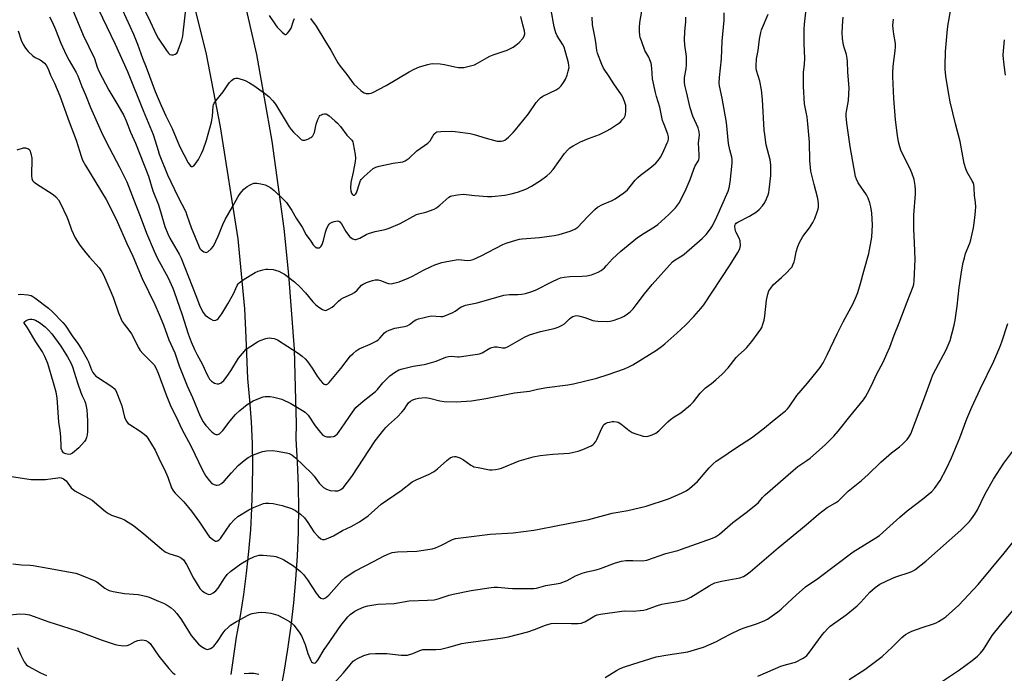
# Model space of a CAD drawing. Units: inches. Extents: x 1231765 to 1237765, y 513456 to 517457.
# Drawn here: x 1233901 to 1234304, y 514205 to 514473 of the extents above; entities that cross this region are included whole.
import ezdxf

# ---------------------------------------------------------------- set-up
doc = ezdxf.new("R2010")
doc.units = ezdxf.units.IN
doc.header["$MEASUREMENT"] = 0
doc.layers.add('TRANS-Road', color=130, linetype='Continuous')
doc.layers.add('Undefined', color=1, linetype='Continuous')

msp = doc.modelspace()

# ---------------------------------------------------------------- linework, layer by layer
at = {"layer": 'TRANS-Road'}
for points in [[(1233989.78, 514493.97), (1233997.71, 514458.74), (1234004.1, 514423.2), (1234008.93, 514387.4), (1234010.85, 514368.38), (1234013.25, 514337.93), (1234013.67, 514322.26), (1234014.07, 514307.39), (1234013.92, 514301.22), (1234014.49, 514291.64), (1234014.83, 514282.05), (1234014.93, 514272.45), (1234014.81, 514264.47), (1234014.79, 514262.86), (1234014.41, 514253.27), (1234013.8, 514243.69), (1234012.95, 514234.13), (1234011.86, 514224.59), (1234010.53, 514215.09), (1234008.97, 514205.62), (1234007.18, 514196.19)], [(1233987.34, 514204.75), (1233989.56, 514220.01), (1233991.17, 514228.73), (1233992.56, 514237.49), (1233993.73, 514246.28), (1233994.67, 514255.1), (1233995.4, 514263.93), (1233995.9, 514272.78), (1233996.18, 514281.65), (1233996.24, 514290.51), (1233996.08, 514299.38), (1233995.7, 514308.24), (1233995.09, 514317.08), (1233994.26, 514325.91), (1233993.56, 514342.71), (1233993.06, 514354.57), (1233990.29, 514383.11), (1233982.97, 514429.07), (1233977.3, 514458.78), (1233970.1, 514488.1)]]:
    msp.add_lwpolyline(points, dxfattribs=at)
at = {"layer": 'Undefined'}
for points, elevation in [([(1233929.57, 514484.57), (1233939.93, 514462.98), (1233944.9, 514451.68), (1233951.34, 514435.71), (1233955.45, 514425.85), (1233956.3, 514423.33), (1233957.45, 514419.32), (1233957.95, 514417.81), (1233961.37, 514409.33), (1233965.51, 514400.5), (1233968.81, 514394.2), (1233969.3, 514392.94), (1233970.14, 514390.17), (1233971.03, 514387.77), (1233974.25, 514379.92), (1233974.63, 514379.25), (1233975.12, 514378.66), (1233976.27, 514377.86), (1233976.75, 514377.66), (1233977.23, 514377.6), (1233977.91, 514377.89), (1233979.2, 514379.02), (1233980.11, 514380.15), (1233982.1, 514384.21), (1233984.04, 514389.03), (1233984.97, 514391.1), (1233987.96, 514396.28), (1233990.31, 514400.56), (1233991.07, 514401.79), (1233992.61, 514403.51), (1233993.89, 514404.66), (1233995.39, 514405.48), (1233996.72, 514405.94), (1233997.86, 514405.98), (1233999.61, 514405.68), (1234001.35, 514405.27), (1234002.42, 514404.81), (1234003.64, 514404.01), (1234005.06, 514402.94), (1234008.87, 514399.32), (1234010.04, 514398), (1234012.21, 514394.81), (1234014.01, 514391.7), (1234016.46, 514387.95), (1234018.18, 514384.81), (1234019.98, 514382.16), (1234021.04, 514380.75), (1234021.81, 514379.94), (1234022.46, 514379.53), (1234022.94, 514379.46), (1234023.43, 514379.55), (1234023.87, 514379.78), (1234024.23, 514380.16), (1234024.65, 514380.89), (1234025.27, 514382.56), (1234026.04, 514385.94), (1234026.64, 514387.55), (1234027.24, 514388.79), (1234027.56, 514389.21), (1234028.01, 514389.59), (1234028.79, 514389.95), (1234029.62, 514390.23), (1234031, 514390.5), (1234031.49, 514390.44), (1234031.92, 514390.19), (1234032.63, 514389.35), (1234034.33, 514386.24), (1234035.87, 514384.17), (1234036.49, 514383.59), (1234037.22, 514383.16), (1234038.01, 514382.93), (1234038.53, 514382.95), (1234039.31, 514383.15), (1234040.09, 514383.47), (1234042.65, 514384.97), (1234043.69, 514385.43), (1234046.39, 514386.18), (1234050.47, 514387.01), (1234052.11, 514387.56), (1234056.6, 514389.45), (1234063.25, 514393.09), (1234064.21, 514393.43), (1234067.16, 514394.15), (1234070.5, 514395.36), (1234071.47, 514395.92), (1234072.8, 514396.92), (1234076.5, 514400.2), (1234077.22, 514400.65), (1234077.76, 514400.84), (1234080.08, 514401.23), (1234082.45, 514401.44), (1234083.59, 514401.36), (1234087.19, 514400.9), (1234092.41, 514400.51), (1234094.18, 514400.58), (1234099.52, 514401.06), (1234102.11, 514401.57), (1234104.61, 514402.31), (1234108.12, 514403.59), (1234110.39, 514404.77), (1234114.14, 514407.13), (1234116.64, 514408.98), (1234117.93, 514410.07), (1234119.23, 514411.57), (1234123.87, 514418.17), (1234125.21, 514419.64), (1234126.05, 514420.4), (1234127.48, 514421.32), (1234130.49, 514422.94), (1234133.67, 514424.25), (1234138.2, 514425.91), (1234141.25, 514427.38), (1234142.49, 514428.08), (1234145.39, 514429.98), (1234146.78, 514431.01), (1234147.58, 514431.86), (1234148.29, 514432.8), (1234148.69, 514433.55), (1234148.83, 514434.08), (1234148.97, 514435.47), (1234148.97, 514437.73), (1234148.65, 514439.07), (1234147.93, 514440.89), (1234147.25, 514442.12), (1234144.11, 514446.62), (1234142.21, 514449.64), (1234139.86, 514453.07), (1234139.14, 514454.63), (1234137.44, 514459.25), (1234137.18, 514460.36), (1234136.73, 514463.78), (1234136.33, 514466.11), (1234135.33, 514470.81), (1234135.18, 514474)], 314), ([(1233949.99, 514480.85), (1233954.18, 514472.18), (1233956.63, 514466.92), (1233957.52, 514465.39), (1233960.88, 514460.29), (1233961.73, 514459.19), (1233962.31, 514458.69), (1233963, 514458.49), (1233963.76, 514458.57), (1233964.49, 514458.8), (1233965.09, 514459.25), (1233965.38, 514459.71), (1233965.73, 514460.48), (1233967.14, 514464.49), (1233967.55, 514466.18), (1233967.8, 514467.58), (1233969.62, 514484.47)], 310), ([(1233900.14, 514360.38), (1233901.31, 514360.48), (1233904.13, 514360.29), (1233905.48, 514359.95), (1233906.24, 514359.55), (1233906.97, 514359.06), (1233912.59, 514354.79), (1233914.19, 514353.32), (1233918.46, 514348.89), (1233919.38, 514347.79), (1233922.27, 514343.42), (1233924.65, 514340.33), (1233926.12, 514338.05), (1233928.47, 514333.86), (1233928.95, 514332.82), (1233930.26, 514329.48), (1233930.78, 514328.41), (1233931.25, 514327.71), (1233931.98, 514326.97), (1233932.64, 514326.46), (1233938.48, 514322.71), (1233939.49, 514321.81), (1233940.14, 514320.99), (1233940.77, 514319.69), (1233942.61, 514314.74), (1233943.67, 514310.11), (1233944.11, 514309.12), (1233944.68, 514308.21), (1233945.22, 514307.6), (1233945.9, 514307.06), (1233950.07, 514304.38), (1233951.73, 514303.21), (1233952.59, 514302.46), (1233953.3, 514301.52), (1233956.21, 514296.67), (1233958.45, 514291.88), (1233960.05, 514288.75), (1233961.41, 514285.55), (1233963.02, 514281.22), (1233963.38, 514280.44), (1233963.78, 514279.79), (1233964.48, 514278.99), (1233966.41, 514277.15), (1233968.05, 514275.43), (1233971.16, 514271.61), (1233974.43, 514267.14), (1233977.71, 514262.2), (1233978.41, 514261.28), (1233979.86, 514259.99), (1233980.52, 514259.56), (1233980.96, 514259.38), (1233981.4, 514259.37), (1233981.83, 514259.52), (1233982.45, 514259.92), (1233983.03, 514260.47), (1233987.07, 514266.39), (1233988.65, 514268.13), (1233990.19, 514269.5), (1233994.7, 514272.23), (1233996.52, 514273.14), (1233999.24, 514274.24), (1234000.61, 514274.71), (1234001.44, 514274.86), (1234002.85, 514274.95), (1234004.55, 514274.83), (1234008.23, 514273.99), (1234012.13, 514272.66), (1234013.7, 514271.92), (1234015.78, 514270.46), (1234017.37, 514268.86), (1234018.79, 514267.04), (1234021.23, 514263.13), (1234023.05, 514261.24), (1234024.13, 514260.33), (1234024.82, 514260.01), (1234025.59, 514260.05), (1234026.39, 514260.29), (1234029.36, 514261.52), (1234032.93, 514263.75), (1234036.61, 514265.36), (1234039.9, 514267.25), (1234043.45, 514269.75), (1234048.79, 514274.45), (1234057.03, 514280.11), (1234061.58, 514283.58), (1234063.11, 514284.43), (1234068.28, 514286.68), (1234070.51, 514287.87), (1234071.87, 514288.91), (1234075.7, 514292.43), (1234077.09, 514293.43), (1234078.08, 514293.86), (1234078.85, 514293.99), (1234079.36, 514293.98), (1234080.18, 514293.78), (1234080.98, 514293.45), (1234082.51, 514292.61), (1234085.56, 514290.44), (1234086.3, 514290.04), (1234086.84, 514289.84), (1234088.54, 514289.45), (1234093.14, 514288.59), (1234094.28, 514288.54), (1234095.69, 514288.67), (1234097.09, 514288.9), (1234098.16, 514289.22), (1234105.35, 514292.21), (1234111.14, 514293.84), (1234113.94, 514294.38), (1234119.09, 514294.98), (1234125.83, 514295.41), (1234129.53, 514296.22), (1234131.44, 514296.87), (1234134.83, 514298.37), (1234135.52, 514298.83), (1234136.1, 514299.37), (1234136.77, 514300.19), (1234137.19, 514300.95), (1234139.15, 514305.59), (1234139.69, 514306.62), (1234140.07, 514307.08), (1234140.72, 514307.57), (1234141.47, 514307.91), (1234142.27, 514308.14), (1234143.37, 514308.32), (1234144.17, 514308.35), (1234145.22, 514308.25), (1234145.87, 514308.06), (1234147.03, 514307.36), (1234150.42, 514304.62), (1234151.61, 514303.82), (1234152.7, 514303.39), (1234156.15, 514302.41), (1234157.3, 514302.22), (1234158.14, 514302.29), (1234159.79, 514302.84), (1234161.36, 514303.6), (1234162.47, 514304.53), (1234166.22, 514308.24), (1234167.31, 514309.22), (1234168.77, 514310.25), (1234171.58, 514311.93), (1234175.46, 514315.13), (1234176.7, 514316.36), (1234179.51, 514319.97), (1234180.65, 514321.22), (1234181.68, 514322.15), (1234184.09, 514323.98), (1234185.87, 514325.45), (1234188.48, 514327.77), (1234190.95, 514330.36), (1234194.17, 514334.56), (1234195, 514335.38), (1234197.63, 514337.66), (1234198.54, 514338.61), (1234200.62, 514341.14), (1234203.24, 514344.68), (1234204.25, 514346.12), (1234204.66, 514346.88), (1234205.18, 514348.2), (1234205.69, 514349.84), (1234205.97, 514351.57), (1234206.61, 514358.03), (1234207.14, 514360.47), (1234207.65, 514361.89), (1234208.35, 514363.03), (1234209.4, 514364.34), (1234212.82, 514367.4), (1234214.93, 514369.41), (1234216.37, 514370.84), (1234217.09, 514371.72), (1234217.45, 514372.47), (1234217.91, 514373.79), (1234218.21, 514374.89), (1234218.8, 514377.84), (1234219.51, 514380.02), (1234220.13, 514381.62), (1234221.54, 514384.1), (1234224.2, 514387.67), (1234225.57, 514389.93), (1234226.36, 514391.51), (1234227.39, 514394.28), (1234227.74, 514395.39), (1234227.9, 514396.25), (1234227.94, 514397.4), (1234227.85, 514398.85), (1234227.54, 514400.29), (1234226.1, 514405.43), (1234225.17, 514409.21), (1234224.82, 514410.96), (1234224.43, 514415.3), (1234224.19, 514422.71), (1234223.57, 514430.31), (1234223.26, 514432.97), (1234222.25, 514438.45), (1234221.72, 514445.61), (1234221.84, 514451.4), (1234222.18, 514454.61), (1234222.31, 514457.15), (1234222.08, 514463.11), (1234222.1, 514468.93), (1234222.23, 514471.15), (1234223.12, 514479.78)], 324), ([(1233921.77, 514478.8), (1233926.81, 514466.64), (1233931.41, 514457.03), (1233932.54, 514453.48), (1233933.19, 514451.86), (1233937.33, 514444.05), (1233941.02, 514437.89), (1233943.38, 514433.64), (1233944.34, 514431.51), (1233946.19, 514426.94), (1233948.28, 514422.35), (1233953.55, 514408.8), (1233955.34, 514402.79), (1233957.63, 514397.15), (1233958.79, 514393.48), (1233960.22, 514388.26), (1233961.4, 514385.28), (1233962.33, 514383.44), (1233966.06, 514376.84), (1233966.86, 514375.28), (1233972.94, 514359.99), (1233974.44, 514355.99), (1233975.23, 514354.21), (1233975.95, 514353.02), (1233976.81, 514351.94), (1233977.67, 514351.2), (1233978.88, 514350.42), (1233979.88, 514349.92), (1233980.64, 514349.79), (1233981.13, 514349.88), (1233981.6, 514350.07), (1233982.03, 514350.38), (1233982.41, 514350.79), (1233983.57, 514352.51), (1233986.09, 514356.59), (1233988.33, 514360.71), (1233989.85, 514364.03), (1233990.32, 514364.72), (1233990.7, 514365.12), (1233992.77, 514366.62), (1233997.18, 514369.38), (1233998.48, 514369.97), (1234000.42, 514370.51), (1234001.55, 514370.74), (1234002.39, 514370.82), (1234004.66, 514370.59), (1234005.5, 514370.38), (1234006.86, 514369.87), (1234008.19, 514369.28), (1234009.2, 514368.72), (1234013.27, 514365.5), (1234015.47, 514363.49), (1234017.87, 514361.07), (1234020.91, 514357.41), (1234021.93, 514356.34), (1234023.32, 514355.24), (1234024.75, 514354.24), (1234025.48, 514353.91), (1234025.98, 514353.87), (1234026.49, 514353.98), (1234027.27, 514354.3), (1234028.78, 514355.16), (1234029.64, 514355.89), (1234031.4, 514357.71), (1234032.26, 514358.41), (1234033.26, 514358.95), (1234036.67, 514360.49), (1234037.9, 514361.2), (1234038.97, 514362.14), (1234040.84, 514364.17), (1234041.49, 514364.66), (1234042.78, 514365.26), (1234045.22, 514366.15), (1234046.33, 514366.42), (1234047.57, 514366.39), (1234048.62, 514366.09), (1234051, 514365.11), (1234051.85, 514364.89), (1234053, 514364.77), (1234054.06, 514364.95), (1234056.16, 514365.63), (1234059.89, 514367.11), (1234061.67, 514367.95), (1234066.2, 514370.4), (1234068.97, 514371.75), (1234070.85, 514372.52), (1234073.68, 514373.5), (1234075.7, 514373.95), (1234079.48, 514374.6), (1234080.65, 514374.65), (1234084.11, 514374.35), (1234085.47, 514374.46), (1234086.57, 514374.78), (1234089.84, 514376.21), (1234098.66, 514380.87), (1234100.04, 514381.39), (1234104, 514382.61), (1234105.43, 514382.98), (1234106.59, 514383.16), (1234110.08, 514383.5), (1234113.66, 514383.71), (1234119.72, 514384.48), (1234121.69, 514384.93), (1234126.25, 514386.28), (1234128.11, 514387.2), (1234129.32, 514388.02), (1234133.29, 514392.21), (1234136.27, 514395.13), (1234137.4, 514396.09), (1234139.42, 514397.19), (1234143.39, 514398.88), (1234144.66, 514399.52), (1234148.18, 514402.01), (1234149.75, 514403.27), (1234150.85, 514404.55), (1234152.83, 514407.19), (1234153.94, 514408.36), (1234155.04, 514409.29), (1234158.84, 514412.13), (1234161.28, 514414.22), (1234162.3, 514415.24), (1234163.21, 514416.62), (1234164.13, 514418.41), (1234166.01, 514422.51), (1234166.32, 514423.35), (1234166.52, 514424.18), (1234166.54, 514424.99), (1234166.29, 514425.99), (1234164.66, 514430.06), (1234164.09, 514431.67), (1234162.99, 514437.09), (1234161.59, 514441.43), (1234161.15, 514443.15), (1234159.94, 514448.66), (1234159.67, 514453.08), (1234159.35, 514455.08), (1234158.92, 514456.48), (1234158.48, 514457.55), (1234157.16, 514459.58), (1234156.76, 514460.33), (1234155.39, 514464.23), (1234154.96, 514465.65), (1234154.79, 514466.5), (1234154.61, 514468.24), (1234154.56, 514469.68), (1234154.78, 514471.75), (1234155.56, 514476.42)], 316), ([(1233941.38, 514480.08), (1233947.47, 514467.02), (1233949.04, 514462.97), (1233951.04, 514457.25), (1233952.59, 514453.44), (1233956.33, 514443.5), (1233958.68, 514437.74), (1233960.58, 514433.59), (1233963.22, 514428.31), (1233966.24, 514421.11), (1233969.84, 514414.36), (1233970.3, 514413.64), (1233970.64, 514413.25), (1233971.19, 514412.87), (1233971.56, 514412.81), (1233972.14, 514413.13), (1233972.7, 514413.73), (1233973.4, 514414.68), (1233974, 514415.65), (1233975.22, 514418.11), (1233975.9, 514419.68), (1233977.3, 514423.59), (1233979.32, 514431.03), (1233979.76, 514433.37), (1233980.05, 514437.46), (1233980.17, 514438.02), (1233980.46, 514438.69), (1233981.13, 514439.65), (1233984.12, 514443.33), (1233986, 514446.31), (1233986.68, 514447.25), (1233987.5, 514448.01), (1233988.62, 514448.79), (1233989.33, 514449.05), (1233990.12, 514449), (1233993.1, 514447.99), (1233994.94, 514447.14), (1233996.67, 514446.02), (1234001.04, 514442.91), (1234002.89, 514441.43), (1234004.45, 514439.68), (1234005.5, 514438.29), (1234011.15, 514429.06), (1234011.91, 514427.95), (1234012.9, 514426.88), (1234015.24, 514424.62), (1234016.11, 514423.89), (1234016.57, 514423.64), (1234017.05, 514423.54), (1234017.54, 514423.61), (1234018.83, 514424.04), (1234020.08, 514424.66), (1234020.5, 514424.98), (1234020.87, 514425.41), (1234021.17, 514425.89), (1234021.47, 514426.69), (1234022.24, 514430.09), (1234022.92, 514432.06), (1234023.56, 514433.36), (1234023.91, 514433.77), (1234024.34, 514434.03), (1234024.84, 514434.21), (1234025.62, 514434.34), (1234026.14, 514434.33), (1234026.64, 514434.19), (1234027.53, 514433.56), (1234029.91, 514431.53), (1234030.97, 514430.52), (1234032.15, 514429.21), (1234034.82, 514425.7), (1234036.78, 514423.6), (1234037.16, 514422.86), (1234037.4, 514422.03), (1234038.24, 514417.69), (1234038.35, 514416.24), (1234038.17, 514414.8), (1234037.39, 514410.46), (1234036.4, 514406.22), (1234036.22, 514403.92), (1234036.35, 514402.83), (1234036.71, 514401.85), (1234037, 514401.41), (1234037.35, 514401.11), (1234037.53, 514401.04), (1234037.93, 514401.1), (1234038.47, 514401.55), (1234038.74, 514402.02), (1234040.05, 514406.25), (1234040.38, 514407.04), (1234040.68, 514407.51), (1234041.88, 514408.74), (1234045.61, 514411.99), (1234046.58, 514412.57), (1234047.97, 514412.98), (1234053.74, 514414.22), (1234057.68, 514414.69), (1234058.69, 514415.07), (1234060.25, 514416.21), (1234063.49, 514419.24), (1234068, 514422.3), (1234068.85, 514423.26), (1234070.6, 514426.24), (1234071.15, 514426.79), (1234071.6, 514427), (1234073.22, 514427.21), (1234077.66, 514427.24), (1234079.11, 514427.14), (1234085.21, 514426.27), (1234086.94, 514425.96), (1234091.82, 514424.38), (1234096.31, 514423.24), (1234097.16, 514423.14), (1234097.96, 514423.19), (1234098.75, 514423.36), (1234099.49, 514423.65), (1234100.18, 514424.12), (1234101.03, 514424.88), (1234102.88, 514426.68), (1234103.86, 514427.76), (1234109.14, 514434.33), (1234112.29, 514439.02), (1234113.34, 514440.27), (1234114.11, 514441), (1234115.1, 514441.65), (1234120.45, 514444.25), (1234121.67, 514445.04), (1234122.49, 514445.86), (1234123.56, 514447.23), (1234124.26, 514448.53), (1234124.95, 514450.17), (1234125.47, 514451.88), (1234125.76, 514453.32), (1234125.74, 514454.15), (1234125.52, 514455.24), (1234123.72, 514461.65), (1234123.09, 514462.9), (1234120.95, 514466.3), (1234120.36, 514467.63), (1234119.74, 514470.08), (1234118.39, 514476.82)], 312), ([(1233899.77, 514419.7), (1233902.32, 514420.39), (1233903.14, 514420.49), (1233903.65, 514420.38), (1233904.14, 514420.16), (1233904.57, 514419.85), (1233904.9, 514419.45), (1233905.39, 514418.2), (1233905.76, 514416.28), (1233905.7, 514409.01), (1233905.81, 514407.88), (1233906.09, 514407.13), (1233906.59, 514406.5), (1233907.27, 514405.95), (1233914.51, 514401.31), (1233915.55, 514400.37), (1233916.65, 514399.13), (1233917.53, 514397.61), (1233920.07, 514392.23), (1233920.65, 514390.88), (1233922.07, 514386.89), (1233923.58, 514383.65), (1233924.42, 514382.08), (1233925.42, 514380.65), (1233927.95, 514377.51), (1233929.43, 514375.73), (1233933.32, 514371.34), (1233934.46, 514369.7), (1233935.12, 514368.43), (1233938.31, 514361.2), (1233939.17, 514358.93), (1233941.22, 514352.89), (1233942.8, 514349.36), (1233943.52, 514348.21), (1233945.55, 514345.75), (1233946.55, 514344.3), (1233947.41, 514342.75), (1233949.29, 514338.8), (1233950.11, 514337.43), (1233951.16, 514336.22), (1233955.1, 514332.44), (1233955.81, 514331.56), (1233956.56, 514330.34), (1233957.48, 514328.16), (1233960.75, 514319.3), (1233962.73, 514314.43), (1233964.82, 514310.21), (1233967.16, 514305.18), (1233970.85, 514298.33), (1233975.67, 514288.46), (1233977.08, 514285.91), (1233978.46, 514284.02), (1233979.47, 514283.01), (1233980.43, 514282.51), (1233981.2, 514282.28), (1233981.71, 514282.21), (1233982.48, 514282.38), (1233983.46, 514282.96), (1233984.59, 514283.92), (1233987.5, 514287.29), (1233990.28, 514290.29), (1233992.76, 514292.42), (1233994.39, 514293.65), (1233996.12, 514294.59), (1234000.24, 514296.09), (1234001.92, 514296.39), (1234004.47, 514296.46), (1234006.25, 514296.23), (1234010.1, 514295.55), (1234011.2, 514295.2), (1234012.18, 514294.68), (1234013.1, 514294.05), (1234013.74, 514293.5), (1234020.29, 514287.24), (1234021.38, 514285.98), (1234023.48, 514283.14), (1234024.41, 514282.09), (1234025.22, 514281.34), (1234026.41, 514280.68), (1234027.94, 514280.13), (1234029.89, 514279.91), (1234031.25, 514280), (1234032.31, 514280.45), (1234033.2, 514281.17), (1234036.85, 514285.77), (1234046.35, 514300.4), (1234049.88, 514304.98), (1234050.82, 514306.06), (1234051.8, 514307.04), (1234055.45, 514310.29), (1234057.31, 514312.19), (1234058.26, 514313.31), (1234059.42, 514315.18), (1234060.02, 514315.97), (1234060.81, 514316.64), (1234061.74, 514317.17), (1234063.04, 514317.66), (1234064.12, 514317.93), (1234066.94, 514318.14), (1234068.59, 514317.94), (1234072.89, 514316.82), (1234074.58, 514316.59), (1234079.49, 514316.39), (1234085.85, 514316.8), (1234091.73, 514317.71), (1234103.4, 514320.06), (1234109.61, 514320.83), (1234112.9, 514321.6), (1234116.66, 514322.26), (1234125.25, 514323.39), (1234127.58, 514323.8), (1234137.08, 514326.14), (1234141.84, 514327.64), (1234148.41, 514329.91), (1234150.28, 514330.76), (1234151.83, 514331.62), (1234161.57, 514337.61), (1234163.67, 514339.12), (1234165.04, 514340.23), (1234169.97, 514344.55), (1234173.46, 514347.82), (1234176.93, 514351.42), (1234179.78, 514354.65), (1234180.92, 514356.09), (1234191.76, 514372.57), (1234194.89, 514377.58), (1234195.68, 514379.08), (1234195.9, 514379.83), (1234195.96, 514380.38), (1234195.81, 514382.33), (1234195.47, 514383.42), (1234194.13, 514386.09), (1234193.73, 514387.16), (1234193.6, 514388.18), (1234193.68, 514388.67), (1234193.9, 514389.13), (1234194.21, 514389.54), (1234194.89, 514390.04), (1234199.65, 514392.42), (1234202.6, 514394.27), (1234203.66, 514395.23), (1234205.01, 514396.74), (1234205.67, 514397.67), (1234206.18, 514398.67), (1234207.28, 514401.27), (1234207.52, 514402.09), (1234207.73, 514403.24), (1234208.43, 514409.08), (1234208.41, 514413.5), (1234208.08, 514415.53), (1234206.52, 514421.71), (1234205.88, 514425.97), (1234205.73, 514427.7), (1234205.05, 514440.22), (1234204.59, 514444.23), (1234203.87, 514447.79), (1234202.55, 514452.2), (1234202.39, 514453.04), (1234202.35, 514453.93), (1234202.56, 514456.92), (1234203.17, 514460.27), (1234203.81, 514464.97), (1234204.3, 514467.69), (1234204.59, 514468.76), (1234204.99, 514469.81), (1234207.37, 514475.26)], 322), ([(1233900.23, 514468.42), (1233901.43, 514464.55), (1233902.28, 514462.76), (1233903.12, 514461.28), (1233904.26, 514459.95), (1233906.2, 514458.12), (1233907.14, 514457.47), (1233909.12, 514456.46), (1233910.09, 514455.87), (1233910.99, 514455.14), (1233911.68, 514454.28), (1233912.42, 514452.8), (1233913.48, 514450.23), (1233915.11, 514446.94), (1233917.28, 514441.81), (1233921.01, 514431.15), (1233923.86, 514423.59), (1233925.92, 514417.02), (1233926.51, 514415.43), (1233927.74, 514413.19), (1233936.24, 514399.29), (1233938.02, 514395.9), (1233940.7, 514390.3), (1233944.74, 514381.22), (1233947.18, 514376.02), (1233951, 514366.99), (1233956.11, 514356.25), (1233957.98, 514352.15), (1233959.7, 514347.97), (1233961.87, 514341.84), (1233964.32, 514336.45), (1233966.08, 514331.11), (1233969.39, 514322.99), (1233971.59, 514318.13), (1233974.66, 514310.47), (1233975.96, 514308.21), (1233976.96, 514306.78), (1233979.5, 514304.07), (1233980.14, 514303.53), (1233980.59, 514303.25), (1233981.06, 514303.08), (1233981.87, 514303.08), (1233982.64, 514303.34), (1233983.06, 514303.65), (1233983.98, 514304.67), (1233986.97, 514308.69), (1233989.24, 514311.24), (1233990.96, 514312.83), (1233993.93, 514315.27), (1233996.41, 514316.78), (1233998.01, 514317.51), (1234000.51, 514318.39), (1234001.38, 514318.56), (1234002.56, 514318.66), (1234003.41, 514318.59), (1234004.81, 514318.32), (1234007.04, 514317.79), (1234008.13, 514317.44), (1234011.8, 514315.66), (1234016.6, 514312.92), (1234017.76, 514312.11), (1234018.87, 514310.97), (1234021.86, 514306.62), (1234023.94, 514303.85), (1234024.89, 514302.81), (1234025.77, 514302.28), (1234026.54, 514302.08), (1234028.21, 514302.02), (1234029.3, 514302.19), (1234029.73, 514302.37), (1234030.33, 514302.77), (1234030.92, 514303.36), (1234031.63, 514304.23), (1234032.64, 514305.63), (1234037.05, 514312.23), (1234038.46, 514314.04), (1234041.43, 514316.64), (1234046.56, 514320.68), (1234047.33, 514321.49), (1234049.52, 514324.16), (1234052.41, 514327.11), (1234054.32, 514328.49), (1234056.1, 514329.5), (1234057.51, 514329.96), (1234061.87, 514331.02), (1234066.41, 514331.69), (1234067.53, 514331.93), (1234071.4, 514333.13), (1234075.3, 514334.66), (1234076.43, 514335), (1234077.57, 514335.07), (1234080.03, 514334.83), (1234080.78, 514334.83), (1234088.32, 514335.92), (1234089.14, 514336.13), (1234090.14, 514336.52), (1234093.37, 514338.36), (1234094.16, 514338.63), (1234095.24, 514338.87), (1234096.33, 514338.93), (1234098.54, 514338.51), (1234099.57, 514338.56), (1234100.9, 514339.14), (1234107.58, 514342.92), (1234109.58, 514343.89), (1234114.13, 514345.22), (1234119.67, 514346.41), (1234121.34, 514346.98), (1234122.93, 514347.77), (1234123.92, 514348.4), (1234124.5, 514348.92), (1234125.91, 514350.42), (1234126.57, 514350.97), (1234127.27, 514351.33), (1234128.28, 514351.64), (1234129.05, 514351.73), (1234130.2, 514351.56), (1234132.2, 514350.96), (1234135.46, 514349.69), (1234136.32, 514349.52), (1234137.51, 514349.44), (1234141.41, 514349.34), (1234142.59, 514349.42), (1234144.26, 514349.87), (1234147.26, 514350.96), (1234148.29, 514351.46), (1234149.68, 514352.42), (1234150.77, 514353.31), (1234151.98, 514354.57), (1234153.31, 514356.13), (1234156.69, 514360.61), (1234159.76, 514364.49), (1234168.13, 514373.7), (1234169.18, 514374.54), (1234171.98, 514376.22), (1234172.93, 514376.9), (1234180.23, 514383.26), (1234181.14, 514384.14), (1234181.89, 514385.02), (1234183.67, 514387.29), (1234184.53, 514388.54), (1234186.34, 514392.18), (1234190.96, 514402.64), (1234191.39, 514404.03), (1234191.8, 514406.36), (1234192.24, 514411.49), (1234192.61, 514414.28), (1234192.6, 514415.61), (1234192.42, 514416.65), (1234191.59, 514419.62), (1234191.01, 514422.22), (1234190.28, 514430.81), (1234188.48, 514440.86), (1234187.44, 514445.86), (1234187.31, 514446.91), (1234187.44, 514449.27), (1234188.24, 514456.85), (1234188.49, 514464.17), (1234189.3, 514472.73), (1234189.26, 514475.82)], 320), ([(1234029.47, 514201.05), (1234033.46, 514205.36), (1234035.96, 514208.54), (1234037.4, 514210.14), (1234038.15, 514210.76), (1234039.07, 514211.33), (1234041.77, 514212.5), (1234044.08, 514213.12), (1234046.45, 514213.27), (1234051.21, 514213.27), (1234057.01, 514212.64), (1234058.44, 514212.6), (1234059.57, 514212.69), (1234061.84, 514213.32), (1234064.61, 514214.53), (1234065.94, 514214.91), (1234067.08, 514215.01), (1234071.19, 514215), (1234073.22, 514215.13), (1234076.58, 514215.87), (1234081.83, 514217.37), (1234083.52, 514217.75), (1234098.6, 514219.75), (1234100.93, 514220.14), (1234108.9, 514222.26), (1234111.6, 514223.21), (1234116.19, 514224.98), (1234118.45, 514225.54), (1234120.46, 514225.77), (1234126.82, 514225.57), (1234129.44, 514225.65), (1234130.86, 514225.8), (1234131.4, 514225.96), (1234132.19, 514226.32), (1234136.27, 514228.71), (1234137.27, 514229.11), (1234138.63, 514229.45), (1234147.42, 514230.7), (1234148.54, 514230.76), (1234152.01, 514230.71), (1234154.89, 514230.87), (1234156.32, 514231.04), (1234157.42, 514231.36), (1234161.53, 514232.83), (1234163.79, 514233.53), (1234165.21, 514233.81), (1234170.36, 514234.57), (1234173.75, 514235.49), (1234174.56, 514235.81), (1234175.58, 514236.36), (1234183.15, 514240.98), (1234184.44, 514241.73), (1234185.5, 514242.22), (1234188.16, 514242.99), (1234195.67, 514244.36), (1234197.2, 514244.88), (1234198.36, 514245.59), (1234199.9, 514246.8), (1234211.35, 514256.64), (1234222.83, 514266.09), (1234227.88, 514270.45), (1234231.44, 514273.07), (1234234.82, 514274.98), (1234236.17, 514275.91), (1234240.09, 514279.84), (1234245.5, 514284.17), (1234248.3, 514286.66), (1234253.41, 514291.75), (1234257.79, 514295.47), (1234261.05, 514297.97), (1234262.38, 514299.12), (1234264.24, 514300.97), (1234264.87, 514301.88), (1234265.68, 514303.33), (1234271.52, 514318.47), (1234274.05, 514325.56), (1234274.8, 514327.44), (1234275.91, 514329.79), (1234280.21, 514337.76), (1234281.83, 514341.55), (1234283.5, 514347.81), (1234283.92, 514349.82), (1234284.76, 514355.58), (1234285.47, 514363.31), (1234286.63, 514370.53), (1234287.21, 514373.44), (1234287.68, 514375.45), (1234288.19, 514377.12), (1234289.9, 514381.36), (1234290.32, 514382.77), (1234291.37, 514387.71), (1234291.96, 514391.76), (1234292.26, 514394.59), (1234292.33, 514396.3), (1234292.18, 514398.09), (1234291.76, 514400.91), (1234291.67, 514403.96), (1234291.49, 514405.39), (1234291.27, 514406.22), (1234290.92, 514406.96), (1234288.77, 514410.46), (1234288.27, 514411.81), (1234287.64, 514414.02), (1234285.97, 514423.1), (1234284.05, 514430.28), (1234281.82, 514439.28), (1234281.12, 514443.18), (1234280.1, 514449.82), (1234279.81, 514452.66), (1234279.78, 514454.1), (1234279.97, 514459.89), (1234280.76, 514469.04), (1234281, 514471.08), (1234282.02, 514476.41)], 330), ([(1233897.5, 514285.83), (1233905.52, 514284.64), (1233906.92, 514284.53), (1233911.32, 514284.6), (1233916.36, 514285.3), (1233917.23, 514285.36), (1233917.79, 514285.3), (1233918.73, 514284.9), (1233919.77, 514284.11), (1233921.93, 514281.23), (1233923.36, 514279.96), (1233924.55, 514279.2), (1233929.21, 514276.83), (1233930.45, 514276.1), (1233935.96, 514271.52), (1233937.11, 514270.66), (1233938.42, 514270.02), (1233942.53, 514268.55), (1233943.78, 514268.03), (1233945.23, 514267.17), (1233947.34, 514265.75), (1233951.68, 514262.36), (1233958.97, 514256.07), (1233960.37, 514254.99), (1233961.85, 514254.28), (1233965.8, 514253.1), (1233967.03, 514252.4), (1233967.83, 514251.63), (1233969.07, 514249.8), (1233972.03, 514244.13), (1233974.61, 514240), (1233975.15, 514239.35), (1233975.58, 514238.98), (1233976.54, 514238.33), (1233977.54, 514237.79), (1233978.29, 514237.54), (1233979.03, 514237.63), (1233980, 514238.16), (1233981.14, 514239.04), (1233982.04, 514240.11), (1233984.62, 514244.24), (1233985.76, 514245.69), (1233987.24, 514246.98), (1233991.4, 514250.06), (1233994.31, 514251.8), (1233996.9, 514253.1), (1233998.82, 514253.56), (1233999.67, 514253.65), (1234000.53, 514253.64), (1234004.87, 514253.2), (1234005.72, 514253.01), (1234006.83, 514252.65), (1234008.18, 514252.1), (1234008.96, 514251.69), (1234012.87, 514249.17), (1234015.76, 514246.86), (1234016.96, 514245.68), (1234018.63, 514243.47), (1234022.25, 514238), (1234023.31, 514236.6), (1234024.14, 514235.98), (1234024.59, 514235.79), (1234025.04, 514235.73), (1234025.53, 514235.86), (1234026.01, 514236.12), (1234027.39, 514237.2), (1234032.64, 514243.08), (1234034, 514244.29), (1234036.49, 514246.15), (1234037.99, 514247.02), (1234045.99, 514251.12), (1234049.72, 514253.25), (1234051.26, 514253.92), (1234053.38, 514254.65), (1234054.43, 514254.89), (1234055.5, 514255.02), (1234063.48, 514255.21), (1234069.68, 514256.26), (1234071.1, 514256.67), (1234073.59, 514257.64), (1234078.08, 514259.95), (1234079.29, 514260.36), (1234080.41, 514260.57), (1234093.41, 514262.17), (1234102.88, 514262.75), (1234111.3, 514263.81), (1234113.53, 514264.19), (1234120.48, 514265.64), (1234133.89, 514268.17), (1234143.48, 514270.84), (1234149.78, 514271.96), (1234157.4, 514273.69), (1234166.47, 514276.65), (1234171.84, 514279.06), (1234173.68, 514279.97), (1234175.07, 514280.97), (1234178.31, 514283.78), (1234183.2, 514289.33), (1234184.8, 514290.97), (1234186.08, 514292.08), (1234187.49, 514293.12), (1234194.39, 514297.76), (1234200.53, 514301.71), (1234205.15, 514305.26), (1234210.49, 514309.63), (1234213.74, 514312.12), (1234214.4, 514312.69), (1234215.17, 514313.5), (1234215.86, 514314.4), (1234218.99, 514319.05), (1234223.37, 514324.06), (1234227.54, 514329.11), (1234228.64, 514330.51), (1234229.86, 514332.35), (1234231.54, 514335.66), (1234235.53, 514344.22), (1234238.07, 514349.2), (1234242.1, 514356.75), (1234243.54, 514359.84), (1234244.06, 514361.19), (1234245.15, 514364.86), (1234246.44, 514369.95), (1234248.58, 514377.22), (1234249.82, 514383.8), (1234250.04, 514388.97), (1234249.81, 514393.67), (1234249.41, 514396.26), (1234249, 514397.96), (1234248.23, 514399.84), (1234247.58, 514401.15), (1234244.2, 514406.16), (1234243.46, 514407.65), (1234243.13, 514408.74), (1234240.89, 514421.02), (1234239.57, 514430.61), (1234239.3, 514433.39), (1234239.28, 514434.49), (1234239.35, 514435.34), (1234240.25, 514439.91), (1234240.41, 514442.48), (1234240.44, 514445.07), (1234239.89, 514451.47), (1234239.81, 514455.87), (1234239.72, 514457.02), (1234239.41, 514458.68), (1234238.56, 514461.15), (1234238.23, 514462.48), (1234237.81, 514465.28), (1234237.66, 514467.75), (1234237.84, 514472.47), (1234237.98, 514473.93)], 326), ([(1233898, 514250.02), (1233901.58, 514249.6), (1233905.1, 514249.47), (1233906.31, 514249.35), (1233912.47, 514248.31), (1233923.75, 514246.17), (1233925.96, 514245.42), (1233931.36, 514243.26), (1233932.35, 514242.64), (1233935.63, 514240.11), (1233936.65, 514239.5), (1233937.46, 514239.16), (1233939.14, 514238.75), (1233943.71, 514237.86), (1233949.28, 514237.44), (1233952.39, 514236.83), (1233953.78, 514236.4), (1233957.64, 514234.82), (1233959.72, 514233.89), (1233961.15, 514233.14), (1233962.82, 514231.99), (1233964.05, 514230.88), (1233965.16, 514229.7), (1233967.01, 514227.09), (1233971.02, 514220.66), (1233972.47, 514218.89), (1233974.09, 514217.18), (1233975.2, 514216.22), (1233976.63, 514215.3), (1233977.12, 514215.08), (1233977.61, 514214.98), (1233978.12, 514215.05), (1233978.89, 514215.37), (1233979.63, 514215.81), (1233980.31, 514216.36), (1233981.81, 514218.21), (1233984.12, 514221.8), (1233984.94, 514222.84), (1233986.13, 514223.99), (1233987.19, 514224.87), (1233989.63, 514226.45), (1233994.34, 514229.02), (1233995.15, 514229.39), (1233995.97, 514229.65), (1233998.5, 514230.11), (1233999.91, 514230.24), (1234001.66, 514230.1), (1234003.68, 514229.78), (1234006.45, 514228.97), (1234008.81, 514227.85), (1234010.35, 514227.02), (1234011.32, 514226.39), (1234012.23, 514225.69), (1234013.05, 514224.88), (1234015.27, 514222.1), (1234016.21, 514220.61), (1234017.7, 514217.07), (1234018.84, 514213.32), (1234020.04, 514210.39), (1234020.31, 514209.94), (1234020.66, 514209.61), (1234021.04, 514209.45), (1234021.46, 514209.42), (1234021.87, 514209.52), (1234022.27, 514209.77), (1234022.95, 514210.52), (1234025.55, 514214.92), (1234026.51, 514216.4), (1234032.34, 514224.81), (1234035.15, 514228.3), (1234036.2, 514229.33), (1234038.11, 514230.71), (1234039.71, 514231.5), (1234041.93, 514232.39), (1234043.35, 514232.78), (1234047.44, 514233.47), (1234054.17, 514233.84), (1234060.25, 514234.88), (1234067.85, 514235.15), (1234070.51, 514235.34), (1234072.15, 514235.72), (1234076.62, 514237.2), (1234078.33, 514237.62), (1234085.68, 514239.08), (1234093.93, 514240.32), (1234095.07, 514240.43), (1234096.61, 514240.43), (1234100.87, 514240.02), (1234102.56, 514239.95), (1234108.31, 514240.01), (1234111.33, 514239.97), (1234112.42, 514240.13), (1234116.31, 514241.11), (1234122.18, 514242.18), (1234124.95, 514243.23), (1234128.4, 514245.11), (1234131.1, 514246.19), (1234133.03, 514246.83), (1234136.93, 514247.65), (1234138.63, 514248.11), (1234144.74, 514250.5), (1234147.28, 514251.11), (1234148.99, 514251.39), (1234151.89, 514251.44), (1234155.81, 514251.33), (1234157.58, 514251.58), (1234165.45, 514254.29), (1234170.31, 514255.55), (1234171.84, 514256.02), (1234184.45, 514260.57), (1234185.78, 514261.17), (1234187.42, 514262.24), (1234192.85, 514267), (1234198.32, 514271.08), (1234202.23, 514274.18), (1234203.32, 514275.15), (1234205.02, 514277.23), (1234206.04, 514278.27), (1234217.59, 514288.31), (1234219.51, 514289.86), (1234223.11, 514292.31), (1234224.5, 514293.34), (1234230.82, 514298.94), (1234234.16, 514302.34), (1234236.01, 514304.39), (1234240.82, 514310.41), (1234246.36, 514317.16), (1234247.17, 514318.4), (1234248.01, 514319.96), (1234249.61, 514323.14), (1234251.71, 514327.63), (1234254.51, 514332.87), (1234255.95, 514336.05), (1234257.07, 514338.74), (1234258.88, 514343.75), (1234261.01, 514348.73), (1234264.26, 514357.4), (1234266.69, 514363.62), (1234266.95, 514364.67), (1234267.11, 514366.02), (1234267.46, 514374.71), (1234267.26, 514381.59), (1234266.96, 514387.25), (1234266.93, 514390.35), (1234267.01, 514392.93), (1234267.62, 514401.6), (1234267.66, 514403.31), (1234267.55, 514405.06), (1234267.09, 514407.48), (1234266.11, 514410.23), (1234265.3, 514412.1), (1234261.8, 514419.11), (1234261.18, 514420.81), (1234260.68, 514422.94), (1234260.22, 514425.53), (1234259.49, 514431.98), (1234258.81, 514440.67), (1234258.34, 514449.66), (1234258.34, 514451.09), (1234258.52, 514453.88), (1234259.36, 514460.19), (1234259.48, 514461.84), (1234259.39, 514463.26), (1234258.73, 514466.99), (1234258.45, 514469.26), (1234258.43, 514470.67), (1234258.58, 514473.22)], 328), ([(1233912.95, 514474.11), (1233914.04, 514472.04), (1233915.48, 514468.88), (1233917.64, 514463.36), (1233919.88, 514458.51), (1233921.05, 514456.29), (1233923.94, 514451.32), (1233924.65, 514449.94), (1233926.27, 514445.54), (1233927.68, 514442.1), (1233929.85, 514436.97), (1233934.18, 514427.18), (1233936.23, 514422.94), (1233941.66, 514412.56), (1233944.71, 514406.5), (1233947.39, 514399.42), (1233950.16, 514392.51), (1233952.75, 514385.49), (1233955.89, 514378.07), (1233957.3, 514375.15), (1233961.41, 514367.53), (1233963.52, 514362.99), (1233964.12, 514361.41), (1233967.28, 514352.1), (1233969.78, 514344.24), (1233971.06, 514340.97), (1233972.43, 514337.8), (1233973.43, 514335.7), (1233974.88, 514333.19), (1233975.81, 514331.43), (1233976.41, 514330.14), (1233977.26, 514327.95), (1233978.05, 514326.45), (1233978.53, 514325.76), (1233979.32, 514324.91), (1233979.77, 514324.55), (1233980.53, 514324.12), (1233981.61, 514323.76), (1233982.39, 514323.78), (1233983.37, 514324.25), (1233984.46, 514325.17), (1233985.35, 514326.31), (1233987.32, 514329.17), (1233990.34, 514334.3), (1233991.98, 514336.26), (1233993.61, 514337.94), (1233995.52, 514339.27), (1233998.23, 514341), (1233999.25, 514341.56), (1234001.63, 514342.41), (1234003.01, 514342.61), (1234003.88, 514342.54), (1234005.03, 514342.31), (1234006.38, 514341.8), (1234014.77, 514336.4), (1234016.45, 514335.18), (1234017.77, 514334.02), (1234018.72, 514332.91), (1234020.55, 514330.21), (1234022.58, 514326.9), (1234023.87, 514325.26), (1234024.86, 514324.17), (1234025.5, 514323.66), (1234025.92, 514323.5), (1234026.5, 514323.55), (1234026.93, 514323.8), (1234027.51, 514324.38), (1234032.27, 514330.12), (1234036.29, 514335.19), (1234037.3, 514336.24), (1234038.63, 514337.31), (1234039.83, 514338.07), (1234044.28, 514339.97), (1234047.05, 514341.45), (1234047.74, 514341.94), (1234048.27, 514342.46), (1234050.13, 514344.7), (1234050.83, 514345.2), (1234052.17, 514345.82), (1234054.41, 514346.59), (1234058.38, 514347.3), (1234059.48, 514347.58), (1234060.45, 514348.05), (1234062.36, 514349.58), (1234063.06, 514350), (1234064.14, 514350.38), (1234066.4, 514350.98), (1234068.1, 514351.39), (1234069.24, 514351.57), (1234073.22, 514351.3), (1234074.04, 514351.36), (1234074.88, 514351.58), (1234078.13, 514352.99), (1234079.11, 514353.57), (1234081.62, 514355.31), (1234082.37, 514355.66), (1234083.39, 514355.98), (1234088.14, 514357.01), (1234099.07, 514360.05), (1234101.41, 514360.32), (1234104.85, 514360.4), (1234106.48, 514360.55), (1234107.87, 514360.8), (1234110.14, 514361.43), (1234112.07, 514362.17), (1234118.97, 514365.7), (1234121.02, 514366.66), (1234122.32, 514367.16), (1234123.74, 514367.47), (1234126.05, 514367.77), (1234131.1, 514367.84), (1234133.04, 514368.06), (1234134.93, 514368.47), (1234137.64, 514369.58), (1234138.93, 514370.26), (1234140.29, 514371.36), (1234141.12, 514372.19), (1234143.6, 514375.03), (1234146.97, 514378.18), (1234153.86, 514383.71), (1234156.48, 514385.5), (1234160.79, 514388.11), (1234162.12, 514389.06), (1234166.58, 514393.12), (1234169.35, 514395.84), (1234170.22, 514396.94), (1234170.99, 514398.12), (1234173.72, 514403.67), (1234175.33, 514407.45), (1234176.84, 514411.77), (1234177.45, 514413.03), (1234178.63, 514414.96), (1234178.93, 514415.72), (1234179.04, 514416.26), (1234179.06, 514417.65), (1234178.74, 514422.5), (1234179.13, 514425.7), (1234179.09, 514426.99), (1234178.58, 514428.61), (1234176.52, 514433.46), (1234175.41, 514436.79), (1234173.8, 514443.34), (1234173.23, 514446.06), (1234173.03, 514447.41), (1234172.99, 514448.44), (1234173.05, 514449.26), (1234173.75, 514452.78), (1234173.89, 514454.5), (1234173.8, 514457.89), (1234173.14, 514462.57), (1234173, 514464.87), (1234173.13, 514467.95), (1234173.55, 514472.25), (1234173.56, 514473.95)], 318), ([(1234002.94, 514474.64), (1234005.5, 514470.9), (1234006.22, 514469.95), (1234007.01, 514469.08), (1234008.26, 514467.82), (1234009.09, 514467.12), (1234009.5, 514466.92), (1234009.9, 514466.94), (1234010.47, 514467.36), (1234011.2, 514468.22), (1234011.94, 514469.44), (1234012.9, 514472.41), (1234013.39, 514473.48)], 310), ([(1234019.95, 514473.49), (1234022.18, 514470.32), (1234025.7, 514464.4), (1234028.19, 514460.41), (1234031.14, 514455.26), (1234032.08, 514453.85), (1234034.71, 514450.45), (1234037.62, 514446.51), (1234040.48, 514443.94), (1234041.18, 514443.4), (1234041.92, 514442.97), (1234042.73, 514442.73), (1234043.86, 514442.67), (1234044.68, 514442.85), (1234045.47, 514443.17), (1234050.93, 514445.92), (1234060.27, 514451.53), (1234062.33, 514452.67), (1234064.5, 514453.65), (1234067.92, 514454.62), (1234069.07, 514454.89), (1234069.92, 514454.99), (1234073.02, 514454.82), (1234074.71, 514454.58), (1234078.98, 514453.6), (1234080.45, 514453.38), (1234081.6, 514453.31), (1234082.65, 514453.38), (1234083.73, 514453.57), (1234087.01, 514454.52), (1234088.33, 514455.09), (1234092.08, 514457.37), (1234093.35, 514458.06), (1234094.73, 514458.59), (1234100.36, 514460.45), (1234102.86, 514461.68), (1234104.04, 514462.48), (1234105.37, 514463.64), (1234106.78, 514465.19), (1234107.4, 514466.15), (1234107.61, 514467.22), (1234107.54, 514468.34), (1234106.83, 514470.84), (1234106.06, 514474.24)], 310), ([(1234304.52, 514450.16), (1234303.81, 514455.54), (1234303.58, 514458.42), (1234303.64, 514460.19), (1234304.14, 514464.65)], 332), ([(1234140.53, 514203.52), (1234145.15, 514206.34), (1234146.42, 514207.04), (1234148.05, 514207.68), (1234151.95, 514208.99), (1234161.49, 514211.96), (1234166.18, 514212.83), (1234174.35, 514214.01), (1234178.57, 514215.21), (1234180.77, 514215.97), (1234186.11, 514218.24), (1234188.65, 514219.54), (1234192.3, 514221.57), (1234195.45, 514223.06), (1234197.08, 514223.68), (1234202.59, 514225.49), (1234205.74, 514226.72), (1234206.99, 514227.44), (1234209.9, 514229.38), (1234211.32, 514230.39), (1234212.64, 514231.51), (1234215.43, 514234.02), (1234218.84, 514237.26), (1234222.63, 514240.66), (1234227.7, 514244.03), (1234242.1, 514254.96), (1234251.42, 514260.65), (1234252.84, 514261.6), (1234255.82, 514264.19), (1234261.19, 514269.17), (1234264.25, 514271.8), (1234270.47, 514276.55), (1234274.33, 514279.63), (1234275.48, 514280.91), (1234277.79, 514284.24), (1234280.37, 514289.15), (1234282.41, 514293.47), (1234285.81, 514301.65), (1234288.73, 514309.46), (1234290.75, 514314.22), (1234294.18, 514321.61), (1234299.74, 514333.04), (1234302.2, 514338.8), (1234303.04, 514341.01), (1234305.51, 514348.5)], 332), ([(1234203.04, 514204.02), (1234207.19, 514205.87), (1234212.44, 514208.08), (1234213.84, 514208.51), (1234217.44, 514209.43), (1234218.51, 514209.79), (1234221.71, 514211.39), (1234222.44, 514211.89), (1234223.11, 514212.47), (1234224.27, 514213.82), (1234229.41, 514221), (1234230.33, 514222.09), (1234231.7, 514223.5), (1234232.72, 514224.46), (1234233.65, 514225.2), (1234239.3, 514229.19), (1234243.73, 514232.89), (1234245.27, 514234.35), (1234248.98, 514238.48), (1234251.18, 514240.39), (1234252.11, 514241.09), (1234253.09, 514241.68), (1234258.02, 514244.06), (1234259.64, 514244.7), (1234265.41, 514246.66), (1234266.42, 514247.1), (1234267.35, 514247.62), (1234271.84, 514251.14), (1234286.18, 514263.8), (1234289.71, 514267.38), (1234290.63, 514268.52), (1234292, 514270.43), (1234293.01, 514272.19), (1234296.15, 514278.76), (1234299.62, 514284.73), (1234303.86, 514291.23), (1234309.17, 514298.42)], 334), ([(1234240.48, 514202.61), (1234246.85, 514206.79), (1234253.98, 514212.14), (1234258.12, 514215.91), (1234262.04, 514219.82), (1234263.61, 514221.04), (1234265.04, 514221.97), (1234266.11, 514222.46), (1234270.32, 514223.96), (1234275.02, 514225.48), (1234276.1, 514225.9), (1234277.13, 514226.44), (1234278.87, 514227.48), (1234280.07, 514228.32), (1234285.35, 514233.17), (1234293.34, 514241.52), (1234303.96, 514254.43), (1234309.46, 514261.26)], 336), ([(1233895.51, 514229), (1233900.85, 514229.59), (1233903.16, 514229.42), (1233904.87, 514229.1), (1233912.72, 514226.29), (1233917.96, 514224.67), (1233924.72, 514222.43), (1233929.17, 514220.86), (1233934.64, 514218.76), (1233939.9, 514217.07), (1233941.31, 514216.7), (1233943.38, 514216.52), (1233944.85, 514216.58), (1233945.89, 514216.94), (1233948.09, 514218.19), (1233949.22, 514218.67), (1233950, 514218.82), (1233950.86, 514218.86), (1233951.72, 514218.81), (1233952.5, 514218.6), (1233953.42, 514218.11), (1233954.19, 514217.35), (1233957.77, 514212.24), (1233961.84, 514207.18), (1233963.57, 514205.42), (1233964.43, 514204.77)], 330), ([(1234278.77, 514202.02), (1234285.65, 514206.56), (1234290.81, 514210.39), (1234292.98, 514212.22), (1234294.21, 514213.39), (1234295.5, 514214.93), (1234299.06, 514220.7), (1234302.4, 514224.92), (1234308.48, 514232.03)], 338), ([(1233899.87, 514215.79), (1233901.12, 514212.87), (1233902.67, 514209.88), (1233903.47, 514208.8), (1233904.33, 514208.09), (1233909.33, 514205.4), (1233911.77, 514204.27)], 332), ([(1233992.68, 514205.16), (1233994.7, 514205.3), (1233996.72, 514205.28), (1233998.75, 514204.88)], 330)]:
    msp.add_lwpolyline(points, dxfattribs=dict(at, elevation=elevation))
at = {"layer": 'Undefined', "elevation": 326}
msp.add_lwpolyline([(1233920.87, 514294.89), (1233919.75, 514295.05), (1233919.22, 514295.22), (1233918.75, 514295.5), (1233918.42, 514295.87), (1233918.16, 514296.31), (1233917.81, 514297.33), (1233917.72, 514298.16), (1233917.66, 514302.08), (1233917.35, 514304.63), (1233916.77, 514308.1), (1233916.11, 514318.07), (1233915.72, 514320.43), (1233914.69, 514324.21), (1233912.33, 514332.05), (1233911.15, 514334.93), (1233910.09, 514336.84), (1233907.4, 514341.05), (1233904, 514346.72), (1233902.54, 514348.96), (1233902.74, 514349.2), (1233903.47, 514349.73), (1233904.42, 514350.18), (1233904.98, 514350.27), (1233905.75, 514350.24), (1233906.51, 514350.09), (1233907.27, 514349.81), (1233908.97, 514348.89), (1233911.23, 514347.13), (1233912.51, 514345.95), (1233914, 514344.29), (1233917.66, 514339.18), (1233920.44, 514334.9), (1233921.84, 514332.12), (1233922.36, 514330.8), (1233924.47, 514324.17), (1233925.82, 514320.28), (1233926.37, 514318.92), (1233927.33, 514316.95), (1233927.71, 514315.93), (1233928.05, 514314.53), (1233928.27, 514313.11), (1233928.48, 514310.91), (1233928.59, 514308.59), (1233928.58, 514304.25), (1233928.42, 514302.84), (1233928.18, 514301.75), (1233927.88, 514301.02), (1233927.28, 514300.11), (1233924.99, 514297.6), (1233922.37, 514295.43), (1233921.67, 514295.03)], close=True, dxfattribs=at)

doc.saveas('drawing.dxf')
